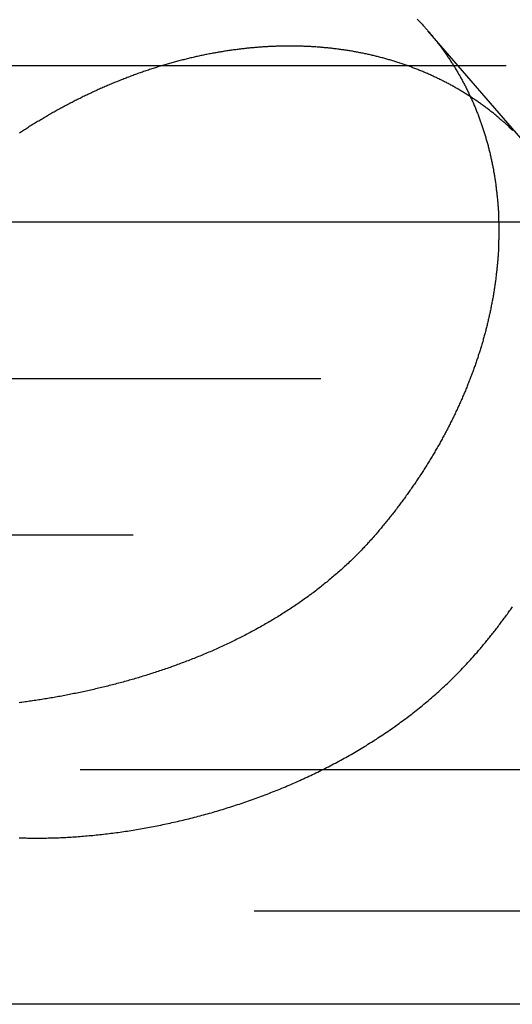
# Model space of a CAD drawing. Extents: x 511 to 1131, y -183 to 276.
# Drawn here: x 587 to 590, y 140 to 147 of the extents above; entities that cross this region are included whole.
import ezdxf

# ---------------------------------------------------------------- set-up
doc = ezdxf.new("R2010")
doc.units = 0
doc.header["$LTSCALE"] = 20
doc.linetypes.add('VERDECKT', pattern=[0.375, 0.25, -0.125])
doc.layers.get('0').update_dxf_attribs({"linetype": 'CONTINUOUS'})
doc.layers.add('STEMPEL', color=3, linetype='CONTINUOUS')

# ---------------------------------------------------------------- blocks, each defined once
blk = doc.blocks.new('A$C25C08D8C')
at = {"color": 1, "linetype": 'VERDECKT', "extrusion": (0, 1, -2e-16)}
for p, q in [((183.8314, -13.5269), (183.1815, -12.7764)), ((243.6814, -13), (165.9141, -13)), ((162.4977, -15), (247.0977, -15)), ((241.2977, -16), (168.2977, -16)), ((260.9577, -17.5), (148.6377, -17.5)), ((167.0701, -18.4018), (242.5253, -18.4018))]:
    blk.add_line(p, q, dxfattribs=at)
at = {"extrusion": (0, 1, -2e-16)}
for p, q in [((304.6208, -14), (104.9746, -14)), ((260.9577, -19), (148.6377, -19))]:
    blk.add_line(p, q, dxfattribs=at)
at = {"color": 1}
for points in [[(183.114, -12.7032, 0), (183.119, -12.7077, 0), (183.123, -12.7122, 0), (183.127, -12.7168, 0), (183.132, -12.7213, 0), (183.136, -12.7259, 0), (183.14, -12.7304, 0), (183.144, -12.735, 0), (183.149, -12.7396, 0), (183.153, -12.7442, 0), (183.157, -12.7488, 0), (183.161, -12.7535, 0), (183.165, -12.7581, 0), (183.169, -12.7627, 0), (183.174, -12.7674, 0), (183.178, -12.7721, 0), (183.182, -12.7767, 0), (183.186, -12.7814, 0), (183.19, -12.7861, 0), (183.194, -12.7908, 0), (183.198, -12.7956, 0), (183.202, -12.8003, 0), (183.206, -12.805, 0), (183.21, -12.8098, 0), (183.214, -12.8145, 0), (183.217, -12.8193, 0), (183.221, -12.8241, 0), (183.225, -12.8289, 0), (183.229, -12.8337, 0), (183.233, -12.8385, 0), (183.237, -12.8433, 0), (183.24, -12.8481, 0), (183.244, -12.853, 0), (183.248, -12.8578, 0), (183.252, -12.8627, 0), (183.255, -12.8675, 0), (183.259, -12.8724, 0), (183.263, -12.8773, 0), (183.266, -12.8822, 0), (183.27, -12.8871, 0), (183.273, -12.892, 0), (183.277, -12.8969, 0), (183.281, -12.9019, 0), (183.284, -12.9069, 0), (183.288, -12.9119, 0), (183.291, -12.9169, 0), (183.295, -12.9219, 0), (183.298, -12.927, 0), (183.302, -12.932, 0), (183.305, -12.9371, 0), (183.309, -12.9422, 0), (183.312, -12.9474, 0), (183.316, -12.9525, 0), (183.319, -12.9577, 0), (183.323, -12.9628, 0), (183.326, -12.968, 0), (183.329, -12.9732, 0), (183.333, -12.9784, 0), (183.336, -12.9837, 0), (183.339, -12.9889, 0), (183.343, -12.9942, 0), (183.346, -12.9995, 0), (183.349, -13.0048, 0), (183.353, -13.0101, 0), (183.356, -13.0155, 0), (183.359, -13.0208, 0), (183.362, -13.0262, 0), (183.366, -13.0316, 0), (183.369, -13.037, 0), (183.372, -13.0424, 0), (183.375, -13.0479, 0), (183.378, -13.0533, 0), (183.381, -13.0588, 0), (183.385, -13.0643, 0), (183.388, -13.0698, 0), (183.391, -13.0753, 0), (183.394, -13.0808, 0), (183.397, -13.0864, 0), (183.4, -13.0919, 0), (183.403, -13.0975, 0), (183.406, -13.1031, 0), (183.409, -13.1087, 0), (183.412, -13.1144, 0), (183.415, -13.12, 0), (183.418, -13.1257, 0), (183.421, -13.1313, 0), (183.424, -13.137, 0), (183.427, -13.1427, 0), (183.429, -13.1484, 0), (183.432, -13.1542, 0), (183.435, -13.1599, 0), (183.438, -13.1657, 0), (183.441, -13.1715, 0), (183.444, -13.1773, 0), (183.446, -13.1831, 0), (183.449, -13.1889, 0), (183.452, -13.1947, 0), (183.455, -13.2006, 0), (183.457, -13.2064, 0), (183.46, -13.2123, 0), (183.463, -13.2182, 0), (183.465, -13.2241, 0), (183.468, -13.23, 0), (183.47, -13.236, 0), (183.473, -13.2419, 0), (183.476, -13.2479, 0), (183.478, -13.2539, 0), (183.481, -13.2599, 0), (183.483, -13.2659, 0), (183.486, -13.2719, 0), (183.488, -13.2779, 0), (183.491, -13.284, 0), (183.493, -13.29, 0), (183.495, -13.2961, 0), (183.498, -13.3022, 0), (183.5, -13.3083, 0), (183.503, -13.3144, 0), (183.505, -13.3206, 0), (183.507, -13.3267, 0), (183.509, -13.3328, 0), (183.512, -13.339, 0), (183.514, -13.3452, 0), (183.516, -13.3514, 0), (183.518, -13.3576, 0), (183.521, -13.3638, 0), (183.523, -13.37, 0), (183.525, -13.3763, 0), (183.527, -13.3825, 0), (183.529, -13.3888, 0), (183.531, -13.3951, 0), (183.533, -13.4014, 0), (183.535, -13.4077, 0), (183.538, -13.414, 0), (183.54, -13.4203, 0), (183.542, -13.4266, 0), (183.544, -13.433, 0), (183.545, -13.4393, 0), (183.547, -13.4457, 0), (183.549, -13.4521, 0), (183.551, -13.4585, 0), (183.553, -13.4649, 0), (183.555, -13.4713, 0), (183.557, -13.4777, 0), (183.559, -13.4842, 0), (183.56, -13.4906, 0), (183.562, -13.4971, 0), (183.564, -13.5036, 0), (183.566, -13.51, 0), (183.567, -13.5165, 0), (183.569, -13.523, 0), (183.571, -13.5295, 0), (183.572, -13.5361, 0), (183.574, -13.5426, 0), (183.576, -13.5491, 0), (183.577, -13.5557, 0), (183.579, -13.5622, 0), (183.58, -13.5688, 0), (183.582, -13.5754, 0), (183.583, -13.582, 0), (183.585, -13.5886, 0), (183.586, -13.5952, 0), (183.588, -13.6018, 0), (183.589, -13.6084, 0), (183.591, -13.615, 0), (183.592, -13.6217, 0), (183.593, -13.6283, 0), (183.595, -13.635, 0), (183.596, -13.6417, 0), (183.597, -13.6484, 0), (183.599, -13.655, 0), (183.6, -13.6617, 0), (183.601, -13.6684, 0), (183.602, -13.6752, 0), (183.603, -13.6819, 0), (183.605, -13.6886, 0), (183.606, -13.6953, 0), (183.607, -13.7021, 0), (183.608, -13.7088, 0), (183.609, -13.7156, 0), (183.61, -13.7224, 0), (183.611, -13.7291, 0), (183.612, -13.7359, 0), (183.613, -13.7427, 0), (183.614, -13.7495, 0), (183.615, -13.7563, 0), (183.616, -13.7631, 0), (183.617, -13.77, 0), (183.618, -13.7768, 0), (183.619, -13.7836, 0), (183.619, -13.7905, 0), (183.62, -13.7973, 0), (183.621, -13.8042, 0), (183.622, -13.811, 0), (183.623, -13.8179, 0), (183.623, -13.8248, 0), (183.624, -13.8317, 0), (183.625, -13.8385, 0), (183.625, -13.8454, 0), (183.626, -13.8523, 0), (183.627, -13.8592, 0), (183.627, -13.8662, 0), (183.628, -13.8731, 0), (183.628, -13.88, 0), (183.629, -13.8869, 0), (183.629, -13.8939, 0), (183.63, -13.9008, 0), (183.63, -13.9077, 0), (183.631, -13.9147, 0), (183.631, -13.9216, 0), (183.632, -13.9286, 0), (183.632, -13.9356, 0), (183.632, -13.9425, 0), (183.633, -13.9495, 0), (183.633, -13.9565, 0), (183.633, -13.9635, 0), (183.634, -13.9704, 0), (183.634, -13.9774, 0), (183.634, -13.9844, 0), (183.634, -13.9914, 0), (183.635, -13.9984, 0), (183.635, -14.0054, 0), (183.635, -14.0124, 0), (183.635, -14.0195, 0), (183.635, -14.0265, 0), (183.635, -14.0335, 0), (183.635, -14.0405, 0), (183.635, -14.0475, 0), (183.635, -14.0546, 0), (183.635, -14.0616, 0), (183.635, -14.0686, 0), (183.635, -14.0757, 0), (183.635, -14.0827, 0), (183.635, -14.0897, 0), (183.635, -14.0968, 0), (183.635, -14.1038, 0), (183.635, -14.1109, 0), (183.634, -14.1179, 0), (183.634, -14.125, 0), (183.634, -14.132, 0), (183.634, -14.1391, 0), (183.634, -14.1462, 0), (183.633, -14.1532, 0), (183.633, -14.1603, 0), (183.633, -14.1673, 0), (183.632, -14.1744, 0), (183.632, -14.1815, 0), (183.632, -14.1885, 0), (183.631, -14.1956, 0), (183.631, -14.2027, 0), (183.63, -14.2097, 0), (183.63, -14.2168, 0), (183.629, -14.2239, 0), (183.629, -14.231, 0), (183.628, -14.238, 0), (183.628, -14.2451, 0), (183.627, -14.2522, 0), (183.626, -14.2592, 0), (183.626, -14.2663, 0), (183.625, -14.2734, 0), (183.625, -14.2804, 0), (183.624, -14.2875, 0), (183.623, -14.2946, 0), (183.622, -14.3017, 0), (183.622, -14.3087, 0), (183.621, -14.3158, 0), (183.62, -14.3229, 0), (183.619, -14.3299, 0), (183.619, -14.337, 0), (183.618, -14.344, 0), (183.617, -14.3511, 0), (183.616, -14.3582, 0), (183.615, -14.3652, 0), (183.614, -14.3723, 0), (183.613, -14.3793, 0), (183.612, -14.3864, 0), (183.611, -14.3934, 0), (183.61, -14.4005, 0), (183.609, -14.4075, 0), (183.608, -14.4146, 0), (183.607, -14.4216, 0), (183.606, -14.4286, 0), (183.605, -14.4357, 0), (183.604, -14.4427, 0), (183.603, -14.4497, 0), (183.601, -14.4568, 0), (183.6, -14.4638, 0), (183.599, -14.4708, 0), (183.598, -14.4778, 0), (183.597, -14.4848, 0), (183.595, -14.4918, 0), (183.594, -14.4988, 0), (183.593, -14.5058, 0), (183.591, -14.5128, 0), (183.59, -14.5198, 0), (183.589, -14.5268, 0), (183.587, -14.5338, 0), (183.586, -14.5408, 0), (183.585, -14.5477, 0), (183.583, -14.5547, 0), (183.582, -14.5617, 0), (183.58, -14.5686, 0), (183.579, -14.5756, 0), (183.577, -14.5825, 0), (183.576, -14.5895, 0), (183.574, -14.5964, 0), (183.573, -14.6034, 0), (183.571, -14.6103, 0), (183.57, -14.6172, 0), (183.568, -14.6241, 0), (183.566, -14.631, 0), (183.565, -14.6379, 0), (183.563, -14.6448, 0), (183.561, -14.6517, 0), (183.56, -14.6586, 0), (183.558, -14.6655, 0), (183.556, -14.6724, 0), (183.554, -14.6792, 0), (183.553, -14.6861, 0), (183.551, -14.693, 0), (183.549, -14.6998, 0), (183.547, -14.7067, 0), (183.545, -14.7136, 0), (183.544, -14.7205, 0), (183.542, -14.7274, 0), (183.54, -14.7343, 0), (183.538, -14.7412, 0), (183.536, -14.7481, 0), (183.534, -14.755, 0), (183.532, -14.7619, 0), (183.53, -14.7689, 0), (183.528, -14.7758, 0), (183.526, -14.7827, 0), (183.524, -14.7897, 0), (183.522, -14.7966, 0), (183.52, -14.8036, 0), (183.517, -14.8105, 0), (183.515, -14.8175, 0), (183.513, -14.8245, 0), (183.511, -14.8314, 0), (183.509, -14.8384, 0), (183.506, -14.8454, 0), (183.504, -14.8524, 0), (183.502, -14.8594, 0), (183.5, -14.8663, 0), (183.497, -14.8733, 0), (183.495, -14.8803, 0), (183.493, -14.8873, 0), (183.49, -14.8943, 0), (183.488, -14.9013, 0), (183.485, -14.9083, 0), (183.483, -14.9154, 0), (183.48, -14.9224, 0), (183.478, -14.9294, 0), (183.475, -14.9364, 0), (183.473, -14.9434, 0), (183.47, -14.9505, 0), (183.468, -14.9575, 0), (183.465, -14.9645, 0), (183.463, -14.9715, 0), (183.46, -14.9786, 0), (183.457, -14.9856, 0), (183.455, -14.9926, 0), (183.452, -14.9997, 0), (183.449, -15.0067, 0), (183.446, -15.0138, 0), (183.444, -15.0208, 0), (183.441, -15.0279, 0), (183.438, -15.0349, 0), (183.435, -15.0419, 0), (183.432, -15.049, 0), (183.43, -15.056, 0), (183.427, -15.0631, 0), (183.424, -15.0701, 0), (183.421, -15.0772, 0), (183.418, -15.0842, 0), (183.415, -15.0913, 0), (183.412, -15.0983, 0), (183.409, -15.1054, 0), (183.406, -15.1124, 0), (183.403, -15.1195, 0), (183.4, -15.1265, 0), (183.397, -15.1336, 0), (183.394, -15.1406, 0), (183.391, -15.1477, 0), (183.387, -15.1547, 0), (183.384, -15.1618, 0), (183.381, -15.1688, 0), (183.378, -15.1759, 0), (183.375, -15.1829, 0), (183.371, -15.19, 0), (183.368, -15.197, 0), (183.365, -15.204, 0), (183.361, -15.2111, 0), (183.358, -15.2181, 0), (183.355, -15.2252, 0), (183.351, -15.2322, 0), (183.348, -15.2392, 0), (183.345, -15.2463, 0), (183.341, -15.2533, 0), (183.338, -15.2603, 0), (183.334, -15.2673, 0), (183.331, -15.2744, 0), (183.327, -15.2814, 0), (183.324, -15.2884, 0), (183.32, -15.2954, 0), (183.317, -15.3024, 0), (183.313, -15.3094, 0), (183.309, -15.3165, 0), (183.306, -15.3235, 0), (183.302, -15.3305, 0), (183.298, -15.3375, 0), (183.295, -15.3445, 0), (183.291, -15.3514, 0), (183.287, -15.3584, 0), (183.283, -15.3654, 0), (183.28, -15.3724, 0), (183.276, -15.3794, 0), (183.272, -15.3864, 0), (183.268, -15.3933, 0), (183.264, -15.4003, 0), (183.261, -15.4073, 0), (183.257, -15.4142, 0), (183.253, -15.4212, 0), (183.249, -15.4281, 0), (183.245, -15.4351, 0), (183.241, -15.442, 0), (183.237, -15.4489, 0), (183.233, -15.4559, 0), (183.229, -15.4628, 0), (183.225, -15.4697, 0), (183.221, -15.4766, 0), (183.217, -15.4835, 0), (183.213, -15.4905, 0), (183.208, -15.4974, 0), (183.204, -15.5043, 0), (183.2, -15.5111, 0), (183.196, -15.518, 0), (183.192, -15.5249, 0), (183.188, -15.5318, 0), (183.183, -15.5386, 0), (183.179, -15.5455, 0), (183.175, -15.5524, 0), (183.171, -15.5592, 0), (183.166, -15.5661, 0), (183.162, -15.5729, 0), (183.158, -15.5797, 0), (183.153, -15.5866, 0), (183.149, -15.5934, 0), (183.144, -15.6002, 0), (183.14, -15.607, 0), (183.136, -15.6138, 0), (183.131, -15.6206, 0), (183.127, -15.6274, 0), (183.122, -15.6341, 0), (183.118, -15.6409, 0), (183.113, -15.6477, 0), (183.109, -15.6544, 0), (183.104, -15.6612, 0), (183.1, -15.6679, 0), (183.095, -15.6746, 0), (183.09, -15.6814, 0), (183.086, -15.6881, 0), (183.081, -15.6948, 0), (183.076, -15.7015, 0), (183.072, -15.7082, 0), (183.067, -15.7149, 0), (183.062, -15.7215, 0), (183.058, -15.7282, 0), (183.053, -15.7349, 0), (183.048, -15.7415, 0), (183.043, -15.7482, 0), (183.039, -15.7548, 0), (183.034, -15.7614, 0), (183.029, -15.7681, 0), (183.024, -15.7747, 0), (183.019, -15.7813, 0), (183.014, -15.7879, 0), (183.009, -15.7944, 0), (183.005, -15.801, 0), (183, -15.8076, 0), (182.995, -15.8141, 0), (182.99, -15.8207, 0), (182.985, -15.8272, 0), (182.98, -15.8338, 0), (182.975, -15.8403, 0), (182.97, -15.8468, 0), (182.965, -15.8533, 0), (182.96, -15.8598, 0), (182.955, -15.8663, 0), (182.949, -15.8727, 0), (182.944, -15.8792, 0), (182.939, -15.8857, 0), (182.934, -15.8921, 0), (182.929, -15.8985, 0), (182.924, -15.9049, 0), (182.919, -15.9114, 0), (182.913, -15.9178, 0), (182.908, -15.9242, 0), (182.903, -15.9305, 0), (182.898, -15.9369, 0), (182.892, -15.9433, 0), (182.887, -15.9496, 0), (182.882, -15.9559, 0), (182.877, -15.9623, 0), (182.871, -15.9686, 0), (182.866, -15.9749, 0), (182.861, -15.9812, 0), (182.855, -15.9875, 0), (182.85, -15.9937, 0), (182.845, -16, 0)], [(183.496, -16.75, 0), (183.501, -16.7437, 0), (183.506, -16.7375, 0), (183.512, -16.7312, 0), (183.517, -16.7249, 0), (183.522, -16.7186, 0), (183.528, -16.7123, 0), (183.533, -16.706, 0), (183.538, -16.6996, 0), (183.543, -16.6933, 0), (183.549, -16.6869, 0), (183.554, -16.6806, 0), (183.559, -16.6742, 0), (183.564, -16.6678, 0), (183.57, -16.6614, 0), (183.575, -16.655, 0), (183.58, -16.6486, 0), (183.585, -16.6421, 0), (183.59, -16.6357, 0), (183.595, -16.6293, 0), (183.6, -16.6228, 0), (183.605, -16.6163, 0), (183.611, -16.6098, 0), (183.616, -16.6034, 0), (183.621, -16.5969, 0), (183.626, -16.5904, 0), (183.631, -16.5838, 0), (183.636, -16.5773, 0), (183.641, -16.5708, 0), (183.646, -16.5642, 0), (183.651, -16.5577, 0), (183.655, -16.5511, 0), (183.66, -16.5445, 0), (183.665, -16.538, 0), (183.67, -16.5314, 0), (183.675, -16.5248, 0), (183.68, -16.5182, 0), (183.685, -16.5115, 0), (183.69, -16.5049, 0), (183.694, -16.4983, 0), (183.699, -16.4916, 0), (183.704, -16.485, 0), (183.709, -16.4783, 0), (183.713, -16.4717, 0), (183.718, -16.465, 0), (183.723, -16.4583, 0)], [(183.724, -13.4134, 0), (183.719, -13.409, 0), (183.715, -13.4047, 0), (183.71, -13.4003, 0), (183.706, -13.396, 0), (183.701, -13.3916, 0), (183.696, -13.3873, 0), (183.692, -13.383, 0), (183.687, -13.3787, 0), (183.682, -13.3744, 0), (183.678, -13.3702, 0), (183.673, -13.3659, 0), (183.668, -13.3617, 0), (183.663, -13.3575, 0), (183.659, -13.3533, 0), (183.654, -13.3491, 0), (183.649, -13.3449, 0), (183.644, -13.3407, 0), (183.639, -13.3366, 0), (183.634, -13.3324, 0), (183.63, -13.3283, 0), (183.625, -13.3242, 0), (183.62, -13.3201, 0), (183.615, -13.3161, 0), (183.61, -13.312, 0), (183.605, -13.308, 0), (183.6, -13.3039, 0), (183.595, -13.2999, 0), (183.59, -13.2959, 0), (183.585, -13.2919, 0), (183.58, -13.288, 0), (183.575, -13.284, 0), (183.569, -13.2801, 0), (183.564, -13.2762, 0), (183.559, -13.2723, 0), (183.554, -13.2684, 0), (183.549, -13.2645, 0), (183.544, -13.2607, 0), (183.538, -13.2568, 0), (183.533, -13.253, 0), (183.528, -13.2492, 0), (183.523, -13.2454, 0), (183.518, -13.2417, 0), (183.512, -13.2379, 0), (183.507, -13.2342, 0), (183.502, -13.2304, 0), (183.496, -13.2267, 0), (183.491, -13.223, 0), (183.486, -13.2194, 0), (183.48, -13.2157, 0), (183.475, -13.2121, 0), (183.469, -13.2085, 0), (183.464, -13.2049, 0), (183.458, -13.2013, 0), (183.453, -13.1977, 0), (183.447, -13.1942, 0), (183.442, -13.1906, 0), (183.436, -13.1871, 0), (183.431, -13.1836, 0), (183.425, -13.1801, 0), (183.42, -13.1767, 0), (183.414, -13.1732, 0), (183.409, -13.1698, 0), (183.403, -13.1664, 0), (183.397, -13.163, 0), (183.392, -13.1596, 0), (183.386, -13.1563, 0), (183.38, -13.1529, 0), (183.375, -13.1496, 0), (183.369, -13.1463, 0), (183.363, -13.143, 0), (183.358, -13.1398, 0), (183.352, -13.1365, 0), (183.346, -13.1333, 0), (183.34, -13.1301, 0), (183.335, -13.1269, 0), (183.329, -13.1237, 0), (183.323, -13.1206, 0), (183.317, -13.1174, 0), (183.311, -13.1143, 0), (183.305, -13.1112, 0), (183.3, -13.1081, 0), (183.294, -13.1051, 0), (183.288, -13.102, 0), (183.282, -13.099, 0), (183.276, -13.096, 0), (183.27, -13.093, 0), (183.264, -13.0901, 0), (183.258, -13.0871, 0), (183.252, -13.0842, 0), (183.246, -13.0813, 0), (183.24, -13.0784, 0), (183.234, -13.0755, 0), (183.228, -13.0727, 0), (183.222, -13.0699, 0), (183.216, -13.067, 0), (183.21, -13.0643, 0), (183.204, -13.0615, 0), (183.198, -13.0587, 0), (183.192, -13.056, 0), (183.186, -13.0533, 0), (183.18, -13.0506, 0), (183.173, -13.0479, 0), (183.167, -13.0453, 0), (183.161, -13.0427, 0), (183.155, -13.0401, 0), (183.149, -13.0375, 0), (183.143, -13.0349, 0), (183.136, -13.0323, 0), (183.13, -13.0298, 0), (183.124, -13.0273, 0), (183.118, -13.0248, 0), (183.111, -13.0223, 0), (183.105, -13.0199, 0), (183.099, -13.0175, 0), (183.092, -13.0151, 0), (183.086, -13.0127, 0), (183.08, -13.0103, 0), (183.074, -13.0079, 0), (183.067, -13.0056, 0), (183.061, -13.0033, 0), (183.055, -13.001, 0), (183.048, -12.9987, 0), (183.042, -12.9965, 0), (183.035, -12.9943, 0), (183.029, -12.9921, 0), (183.023, -12.9899, 0), (183.016, -12.9877, 0), (183.01, -12.9856, 0), (183.003, -12.9834, 0), (182.997, -12.9813, 0), (182.99, -12.9792, 0), (182.984, -12.9772, 0), (182.977, -12.9751, 0), (182.971, -12.9731, 0), (182.965, -12.9711, 0), (182.958, -12.9691, 0), (182.952, -12.9671, 0), (182.945, -12.9652, 0), (182.938, -12.9633, 0), (182.932, -12.9614, 0), (182.925, -12.9595, 0), (182.919, -12.9576, 0), (182.912, -12.9558, 0), (182.906, -12.954, 0), (182.899, -12.9522, 0), (182.893, -12.9504, 0), (182.886, -12.9486, 0), (182.879, -12.9469, 0), (182.873, -12.9452, 0), (182.866, -12.9435, 0), (182.859, -12.9418, 0), (182.853, -12.9402, 0), (182.846, -12.9385, 0), (182.84, -12.9369, 0), (182.833, -12.9353, 0), (182.826, -12.9337, 0), (182.82, -12.9322, 0), (182.813, -12.9307, 0), (182.806, -12.9292, 0), (182.8, -12.9277, 0), (182.793, -12.9262, 0), (182.786, -12.9248, 0), (182.779, -12.9233, 0), (182.773, -12.9219, 0), (182.766, -12.9205, 0), (182.759, -12.9192, 0), (182.753, -12.9178, 0), (182.746, -12.9165, 0), (182.739, -12.9152, 0), (182.732, -12.914, 0), (182.726, -12.9127, 0), (182.719, -12.9115, 0), (182.712, -12.9102, 0), (182.705, -12.9091, 0), (182.699, -12.9079, 0), (182.692, -12.9067, 0), (182.685, -12.9056, 0), (182.678, -12.9045, 0), (182.671, -12.9034, 0), (182.665, -12.9023, 0), (182.658, -12.9013, 0), (182.651, -12.9002, 0), (182.644, -12.8992, 0), (182.637, -12.8982, 0), (182.631, -12.8973, 0), (182.624, -12.8963, 0), (182.617, -12.8954, 0), (182.61, -12.8945, 0), (182.603, -12.8936, 0), (182.596, -12.8928, 0), (182.59, -12.8919, 0), (182.583, -12.8911, 0), (182.576, -12.8903, 0), (182.569, -12.8895, 0), (182.562, -12.8887, 0), (182.555, -12.888, 0), (182.548, -12.8873, 0), (182.542, -12.8866, 0), (182.535, -12.8859, 0), (182.528, -12.8852, 0), (182.521, -12.8846, 0), (182.514, -12.8839, 0), (182.507, -12.8833, 0), (182.5, -12.8828, 0), (182.494, -12.8822, 0), (182.487, -12.8816, 0), (182.48, -12.8811, 0), (182.473, -12.8806, 0), (182.466, -12.8801, 0), (182.459, -12.8797, 0), (182.452, -12.8792, 0), (182.445, -12.8788, 0), (182.439, -12.8784, 0), (182.432, -12.878, 0), (182.425, -12.8776, 0), (182.418, -12.8773, 0), (182.411, -12.877, 0), (182.404, -12.8767, 0), (182.397, -12.8764, 0), (182.39, -12.8761, 0), (182.384, -12.8759, 0), (182.377, -12.8756, 0), (182.37, -12.8754, 0), (182.363, -12.8752, 0), (182.356, -12.875, 0), (182.349, -12.8749, 0), (182.342, -12.8748, 0), (182.335, -12.8746, 0), (182.329, -12.8745, 0), (182.322, -12.8745, 0), (182.315, -12.8744, 0), (182.308, -12.8744, 0), (182.301, -12.8744, 0), (182.294, -12.8744, 0), (182.287, -12.8744, 0), (182.281, -12.8744, 0), (182.274, -12.8745, 0), (182.267, -12.8745, 0), (182.26, -12.8746, 0), (182.253, -12.8748, 0), (182.246, -12.8749, 0), (182.239, -12.875, 0), (182.232, -12.8752, 0), (182.225, -12.8754, 0), (182.218, -12.8756, 0), (182.211, -12.8759, 0), (182.204, -12.8761, 0), (182.197, -12.8764, 0), (182.19, -12.8767, 0), (182.183, -12.877, 0), (182.176, -12.8773, 0), (182.169, -12.8776, 0), (182.162, -12.878, 0), (182.155, -12.8784, 0), (182.148, -12.8788, 0), (182.141, -12.8792, 0), (182.134, -12.8797, 0), (182.126, -12.8801, 0), (182.119, -12.8806, 0), (182.112, -12.8811, 0), (182.105, -12.8816, 0), (182.098, -12.8822, 0), (182.091, -12.8828, 0), (182.084, -12.8833, 0), (182.076, -12.8839, 0), (182.069, -12.8846, 0), (182.062, -12.8852, 0), (182.055, -12.8859, 0), (182.048, -12.8866, 0), (182.04, -12.8873, 0), (182.033, -12.888, 0), (182.026, -12.8887, 0), (182.019, -12.8895, 0), (182.012, -12.8903, 0), (182.004, -12.8911, 0), (181.997, -12.8919, 0), (181.99, -12.8928, 0), (181.983, -12.8936, 0), (181.975, -12.8945, 0), (181.968, -12.8954, 0), (181.961, -12.8963, 0), (181.953, -12.8973, 0), (181.946, -12.8982, 0), (181.939, -12.8992, 0), (181.931, -12.9002, 0), (181.924, -12.9013, 0), (181.917, -12.9023, 0), (181.909, -12.9034, 0), (181.902, -12.9045, 0), (181.895, -12.9056, 0), (181.887, -12.9067, 0), (181.88, -12.9079, 0), (181.873, -12.9091, 0), (181.865, -12.9102, 0), (181.858, -12.9115, 0), (181.851, -12.9127, 0), (181.843, -12.914, 0), (181.836, -12.9152, 0), (181.828, -12.9165, 0), (181.821, -12.9178, 0), (181.814, -12.9192, 0), (181.806, -12.9205, 0), (181.799, -12.9219, 0), (181.791, -12.9233, 0), (181.784, -12.9248, 0), (181.776, -12.9262, 0), (181.769, -12.9277, 0), (181.762, -12.9292, 0), (181.754, -12.9307, 0), (181.747, -12.9322, 0), (181.739, -12.9337, 0), (181.732, -12.9353, 0), (181.724, -12.9369, 0), (181.717, -12.9385, 0), (181.709, -12.9402, 0), (181.702, -12.9418, 0), (181.694, -12.9435, 0), (181.687, -12.9452, 0), (181.68, -12.9469, 0), (181.672, -12.9486, 0), (181.665, -12.9504, 0), (181.657, -12.9522, 0), (181.65, -12.954, 0), (181.642, -12.9558, 0), (181.635, -12.9576, 0), (181.627, -12.9595, 0), (181.62, -12.9614, 0), (181.612, -12.9633, 0), (181.605, -12.9652, 0), (181.597, -12.9671, 0), (181.59, -12.9691, 0), (181.582, -12.9711, 0), (181.575, -12.9731, 0), (181.567, -12.9751, 0), (181.56, -12.9772, 0), (181.552, -12.9792, 0), (181.545, -12.9813, 0), (181.537, -12.9834, 0), (181.53, -12.9856, 0), (181.522, -12.9877, 0), (181.515, -12.9899, 0), (181.507, -12.9921, 0), (181.5, -12.9943, 0), (181.492, -12.9965, 0), (181.484, -12.9987, 0), (181.477, -13.001, 0), (181.469, -13.0033, 0), (181.462, -13.0056, 0), (181.454, -13.0079, 0), (181.447, -13.0103, 0), (181.439, -13.0127, 0), (181.432, -13.0151, 0), (181.424, -13.0175, 0), (181.417, -13.0199, 0), (181.409, -13.0223, 0), (181.402, -13.0248, 0), (181.394, -13.0273, 0), (181.387, -13.0298, 0), (181.379, -13.0323, 0), (181.372, -13.0349, 0), (181.364, -13.0375, 0), (181.357, -13.0401, 0), (181.349, -13.0427, 0), (181.342, -13.0453, 0), (181.334, -13.0479, 0), (181.327, -13.0506, 0), (181.319, -13.0533, 0), (181.312, -13.056, 0), (181.304, -13.0587, 0), (181.297, -13.0615, 0), (181.289, -13.0643, 0), (181.282, -13.067, 0), (181.274, -13.0699, 0), (181.267, -13.0727, 0), (181.259, -13.0755, 0), (181.252, -13.0784, 0), (181.245, -13.0813, 0), (181.237, -13.0842, 0), (181.23, -13.0871, 0), (181.222, -13.0901, 0), (181.215, -13.093, 0), (181.207, -13.096, 0), (181.2, -13.099, 0), (181.192, -13.102, 0), (181.185, -13.1051, 0), (181.177, -13.1081, 0), (181.17, -13.1112, 0), (181.163, -13.1143, 0), (181.155, -13.1174, 0), (181.148, -13.1206, 0), (181.14, -13.1237, 0), (181.133, -13.1269, 0), (181.126, -13.1301, 0), (181.118, -13.1333, 0), (181.111, -13.1365, 0), (181.103, -13.1398, 0), (181.096, -13.143, 0), (181.089, -13.1463, 0), (181.081, -13.1496, 0), (181.074, -13.1529, 0), (181.066, -13.1563, 0), (181.059, -13.1596, 0), (181.052, -13.163, 0), (181.044, -13.1664, 0), (181.037, -13.1698, 0), (181.03, -13.1732, 0), (181.022, -13.1767, 0), (181.015, -13.1801, 0), (181.008, -13.1836, 0), (181, -13.1871, 0), (180.993, -13.1906, 0), (180.986, -13.1942, 0), (180.978, -13.1977, 0), (180.971, -13.2013, 0), (180.964, -13.2049, 0), (180.957, -13.2085, 0), (180.949, -13.2121, 0), (180.942, -13.2157, 0), (180.935, -13.2194, 0), (180.927, -13.223, 0), (180.92, -13.2267, 0), (180.913, -13.2304, 0), (180.906, -13.2342, 0), (180.899, -13.2379, 0), (180.891, -13.2417, 0), (180.884, -13.2454, 0), (180.877, -13.2492, 0), (180.87, -13.253, 0), (180.862, -13.2568, 0), (180.855, -13.2607, 0), (180.848, -13.2645, 0), (180.841, -13.2684, 0), (180.834, -13.2723, 0), (180.827, -13.2762, 0), (180.82, -13.2801, 0), (180.812, -13.284, 0), (180.805, -13.288, 0), (180.798, -13.2919, 0), (180.791, -13.2959, 0), (180.784, -13.2999, 0), (180.777, -13.3039, 0), (180.77, -13.308, 0), (180.763, -13.312, 0), (180.756, -13.3161, 0), (180.749, -13.3201, 0), (180.742, -13.3242, 0), (180.735, -13.3283, 0), (180.728, -13.3324, 0), (180.721, -13.3366, 0), (180.714, -13.3407, 0), (180.707, -13.3449, 0), (180.7, -13.3491, 0), (180.693, -13.3533, 0), (180.686, -13.3575, 0), (180.679, -13.3617, 0), (180.672, -13.3659, 0), (180.665, -13.3702, 0), (180.658, -13.3744, 0), (180.651, -13.3787, 0), (180.644, -13.383, 0), (180.637, -13.3873, 0), (180.63, -13.3916, 0), (180.624, -13.396, 0), (180.617, -13.4003, 0), (180.61, -13.4047, 0), (180.603, -13.409, 0), (180.596, -13.4134, 0), (180.589, -13.4178, 0), (180.583, -13.4222, 0), (180.576, -13.4267, 0), (180.569, -13.4311, 0)], [(182.845, -16, 0), (182.838, -16.0076, 0), (182.831, -16.0152, 0), (182.825, -16.0227, 0), (182.818, -16.0302, 0), (182.811, -16.0377, 0), (182.805, -16.0451, 0), (182.798, -16.0525, 0), (182.791, -16.0599, 0), (182.784, -16.0673, 0), (182.777, -16.0746, 0), (182.771, -16.0819, 0), (182.764, -16.0892, 0), (182.757, -16.0964, 0), (182.75, -16.1036, 0), (182.743, -16.1108, 0), (182.736, -16.118, 0), (182.729, -16.1251, 0), (182.721, -16.1322, 0), (182.714, -16.1393, 0), (182.707, -16.1463, 0), (182.7, -16.1533, 0), (182.693, -16.1603, 0), (182.686, -16.1672, 0), (182.678, -16.1742, 0), (182.671, -16.1811, 0), (182.664, -16.1879, 0), (182.656, -16.1948, 0), (182.649, -16.2016, 0), (182.642, -16.2084, 0), (182.634, -16.2151, 0), (182.627, -16.2218, 0), (182.619, -16.2285, 0), (182.612, -16.2352, 0), (182.604, -16.2418, 0), (182.597, -16.2484, 0), (182.589, -16.255, 0), (182.581, -16.2616, 0), (182.574, -16.2681, 0), (182.566, -16.2746, 0), (182.558, -16.281, 0), (182.551, -16.2875, 0), (182.543, -16.2939, 0), (182.535, -16.3003, 0), (182.527, -16.3066, 0), (182.519, -16.3129, 0), (182.511, -16.3192, 0), (182.504, -16.3255, 0), (182.496, -16.3318, 0), (182.488, -16.338, 0), (182.48, -16.3441, 0), (182.472, -16.3503, 0), (182.464, -16.3564, 0), (182.456, -16.3625, 0), (182.448, -16.3686, 0), (182.44, -16.3747, 0), (182.432, -16.3807, 0), (182.423, -16.3867, 0), (182.415, -16.3926, 0), (182.407, -16.3986, 0), (182.399, -16.4045, 0), (182.391, -16.4103, 0), (182.382, -16.4162, 0), (182.374, -16.422, 0), (182.366, -16.4278, 0), (182.358, -16.4336, 0), (182.349, -16.4393, 0), (182.341, -16.445, 0), (182.333, -16.4507, 0), (182.324, -16.4563, 0), (182.316, -16.462, 0), (182.307, -16.4676, 0), (182.299, -16.4731, 0), (182.29, -16.4787, 0), (182.282, -16.4842, 0), (182.273, -16.4897, 0), (182.265, -16.4951, 0), (182.256, -16.5005, 0), (182.248, -16.5059, 0), (182.239, -16.5113, 0), (182.231, -16.5167, 0), (182.222, -16.522, 0), (182.213, -16.5273, 0), (182.205, -16.5325, 0), (182.196, -16.5378, 0), (182.187, -16.543, 0), (182.179, -16.5482, 0), (182.17, -16.5533, 0), (182.161, -16.5584, 0), (182.152, -16.5635, 0), (182.144, -16.5686, 0), (182.135, -16.5736, 0), (182.126, -16.5787, 0), (182.117, -16.5836, 0), (182.108, -16.5886, 0), (182.099, -16.5935, 0), (182.091, -16.5985, 0), (182.082, -16.6033, 0), (182.073, -16.6082, 0), (182.064, -16.613, 0), (182.055, -16.6178, 0), (182.046, -16.6226, 0), (182.037, -16.6273, 0), (182.028, -16.6321, 0), (182.019, -16.6368, 0), (182.01, -16.6414, 0), (182.001, -16.6461, 0), (181.992, -16.6507, 0), (181.983, -16.6553, 0), (181.974, -16.6598, 0), (181.965, -16.6644, 0), (181.956, -16.6689, 0), (181.946, -16.6734, 0), (181.937, -16.6778, 0), (181.928, -16.6823, 0), (181.919, -16.6867, 0), (181.91, -16.6911, 0), (181.901, -16.6954, 0), (181.891, -16.6998, 0), (181.882, -16.7041, 0), (181.873, -16.7083, 0), (181.864, -16.7126, 0), (181.854, -16.7168, 0), (181.845, -16.721, 0), (181.836, -16.7252, 0), (181.827, -16.7294, 0), (181.817, -16.7335, 0), (181.808, -16.7376, 0), (181.799, -16.7417, 0), (181.789, -16.7457, 0), (181.78, -16.7497, 0), (181.771, -16.7537, 0), (181.761, -16.7577, 0), (181.752, -16.7617, 0), (181.742, -16.7656, 0), (181.733, -16.7695, 0), (181.724, -16.7734, 0), (181.714, -16.7772, 0), (181.705, -16.7811, 0), (181.695, -16.7849, 0), (181.686, -16.7887, 0), (181.676, -16.7924, 0), (181.667, -16.7962, 0), (181.657, -16.7999, 0), (181.648, -16.8035, 0), (181.638, -16.8072, 0), (181.629, -16.8108, 0), (181.619, -16.8145, 0), (181.61, -16.818, 0), (181.6, -16.8216, 0), (181.591, -16.8252, 0), (181.581, -16.8287, 0), (181.572, -16.8322, 0), (181.562, -16.8356, 0), (181.552, -16.8391, 0), (181.543, -16.8425, 0), (181.533, -16.8459, 0), (181.524, -16.8493, 0), (181.514, -16.8526, 0), (181.504, -16.8559, 0), (181.495, -16.8592, 0), (181.485, -16.8625, 0), (181.475, -16.8658, 0), (181.466, -16.869, 0), (181.456, -16.8722, 0), (181.446, -16.8754, 0), (181.437, -16.8786, 0), (181.427, -16.8817, 0), (181.417, -16.8848, 0), (181.408, -16.8879, 0), (181.398, -16.891, 0), (181.388, -16.8941, 0), (181.379, -16.8971, 0), (181.369, -16.9001, 0), (181.359, -16.9031, 0), (181.349, -16.906, 0), (181.34, -16.9089, 0), (181.33, -16.9119, 0), (181.32, -16.9147, 0), (181.31, -16.9176, 0), (181.301, -16.9205, 0), (181.291, -16.9233, 0), (181.281, -16.9261, 0), (181.271, -16.9289, 0), (181.262, -16.9316, 0), (181.252, -16.9343, 0), (181.242, -16.937, 0), (181.232, -16.9397, 0), (181.222, -16.9424, 0), (181.213, -16.945, 0), (181.203, -16.9477, 0), (181.193, -16.9502, 0), (181.183, -16.9528, 0), (181.173, -16.9554, 0), (181.164, -16.9579, 0), (181.154, -16.9604, 0), (181.144, -16.9629, 0), (181.134, -16.9654, 0), (181.124, -16.9678, 0), (181.115, -16.9702, 0), (181.105, -16.9726, 0), (181.095, -16.975, 0), (181.085, -16.9774, 0), (181.075, -16.9797, 0), (181.066, -16.982, 0), (181.056, -16.9843, 0), (181.046, -16.9866, 0), (181.036, -16.9888, 0), (181.026, -16.9911, 0), (181.016, -16.9933, 0), (181.007, -16.9954, 0), (180.997, -16.9976, 0), (180.987, -16.9997, 0), (180.977, -17.0019, 0), (180.967, -17.004, 0), (180.957, -17.006, 0), (180.948, -17.0081, 0), (180.938, -17.0101, 0), (180.928, -17.0122, 0), (180.918, -17.0141, 0), (180.908, -17.0161, 0), (180.899, -17.0181, 0), (180.889, -17.02, 0), (180.879, -17.0219, 0), (180.869, -17.0238, 0), (180.859, -17.0257, 0), (180.85, -17.0275, 0), (180.84, -17.0294, 0), (180.83, -17.0312, 0), (180.82, -17.033, 0), (180.81, -17.0347, 0), (180.801, -17.0365, 0), (180.791, -17.0382, 0), (180.781, -17.0399, 0), (180.771, -17.0416, 0), (180.761, -17.0432, 0), (180.752, -17.0449, 0), (180.742, -17.0465, 0), (180.732, -17.0481, 0), (180.722, -17.0497, 0), (180.713, -17.0513, 0), (180.703, -17.0528, 0), (180.693, -17.0543, 0), (180.683, -17.0558, 0), (180.674, -17.0573, 0), (180.664, -17.0588, 0), (180.654, -17.0602, 0), (180.644, -17.0616, 0), (180.635, -17.063, 0), (180.625, -17.0644, 0), (180.615, -17.0658, 0), (180.606, -17.0671, 0), (180.596, -17.0684, 0), (180.586, -17.0697, 0), (180.577, -17.071, 0), (180.567, -17.0723, 0)], [(180.568, -17.9355, 0), (180.579, -17.9358, 0), (180.59, -17.9361, 0), (180.601, -17.9364, 0), (180.612, -17.9367, 0), (180.622, -17.9369, 0), (180.633, -17.9371, 0), (180.644, -17.9372, 0), (180.655, -17.9373, 0), (180.666, -17.9374, 0), (180.677, -17.9374, 0), (180.688, -17.9374, 0), (180.699, -17.9374, 0), (180.71, -17.9373, 0), (180.721, -17.9372, 0), (180.732, -17.9371, 0), (180.743, -17.9369, 0), (180.754, -17.9367, 0), (180.765, -17.9364, 0), (180.776, -17.9361, 0), (180.787, -17.9358, 0), (180.799, -17.9355, 0), (180.81, -17.9351, 0), (180.821, -17.9347, 0), (180.832, -17.9342, 0), (180.844, -17.9337, 0), (180.855, -17.9332, 0), (180.866, -17.9326, 0), (180.877, -17.932, 0), (180.889, -17.9313, 0), (180.9, -17.9307, 0), (180.912, -17.93, 0), (180.923, -17.9292, 0), (180.934, -17.9284, 0), (180.946, -17.9276, 0), (180.957, -17.9267, 0), (180.969, -17.9259, 0), (180.98, -17.9249, 0), (180.992, -17.924, 0), (181.003, -17.923, 0), (181.015, -17.9219, 0), (181.026, -17.9209, 0), (181.038, -17.9198, 0), (181.05, -17.9186, 0), (181.061, -17.9175, 0), (181.073, -17.9162, 0), (181.084, -17.915, 0), (181.096, -17.9137, 0), (181.108, -17.9124, 0), (181.119, -17.9111, 0), (181.131, -17.9097, 0), (181.143, -17.9083, 0), (181.154, -17.9068, 0), (181.166, -17.9053, 0), (181.178, -17.9038, 0), (181.19, -17.9022, 0), (181.201, -17.9006, 0), (181.213, -17.899, 0), (181.225, -17.8973, 0), (181.237, -17.8956, 0), (181.248, -17.8939, 0), (181.26, -17.8921, 0), (181.272, -17.8903, 0), (181.284, -17.8884, 0), (181.296, -17.8865, 0), (181.307, -17.8846, 0), (181.319, -17.8827, 0), (181.331, -17.8807, 0), (181.343, -17.8786, 0), (181.355, -17.8766, 0), (181.367, -17.8745, 0), (181.378, -17.8723, 0), (181.39, -17.8702, 0), (181.402, -17.868, 0), (181.414, -17.8657, 0), (181.426, -17.8634, 0), (181.438, -17.8611, 0), (181.45, -17.8588, 0), (181.462, -17.8564, 0), (181.474, -17.854, 0), (181.486, -17.8515, 0), (181.498, -17.849, 0), (181.509, -17.8465, 0), (181.521, -17.8439, 0), (181.533, -17.8413, 0), (181.545, -17.8387, 0), (181.557, -17.836, 0), (181.569, -17.8333, 0), (181.581, -17.8305, 0), (181.593, -17.8277, 0), (181.605, -17.8249, 0), (181.617, -17.8221, 0), (181.629, -17.8192, 0), (181.641, -17.8162, 0), (181.653, -17.8133, 0), (181.665, -17.8103, 0), (181.677, -17.8072, 0), (181.689, -17.8042, 0), (181.701, -17.801, 0), (181.713, -17.7979, 0), (181.725, -17.7947, 0), (181.737, -17.7915, 0), (181.749, -17.7882, 0), (181.761, -17.785, 0), (181.773, -17.7816, 0), (181.785, -17.7783, 0), (181.797, -17.7749, 0), (181.809, -17.7714, 0), (181.821, -17.768, 0), (181.833, -17.7645, 0), (181.845, -17.7609, 0), (181.857, -17.7574, 0), (181.869, -17.7537, 0), (181.881, -17.7501, 0), (181.892, -17.7464, 0), (181.904, -17.7427, 0), (181.916, -17.7389, 0), (181.928, -17.7351, 0), (181.94, -17.7313, 0), (181.952, -17.7274, 0), (181.964, -17.7235, 0), (181.976, -17.7196, 0), (181.988, -17.7156, 0), (182, -17.7116, 0), (182.011, -17.7075, 0), (182.023, -17.7034, 0), (182.035, -17.6993, 0), (182.047, -17.6952, 0), (182.059, -17.691, 0), (182.071, -17.6867, 0), (182.083, -17.6825, 0), (182.094, -17.6782, 0), (182.106, -17.6738, 0), (182.118, -17.6694, 0), (182.13, -17.665, 0), (182.142, -17.6606, 0), (182.153, -17.6561, 0), (182.165, -17.6515, 0), (182.177, -17.647, 0), (182.188, -17.6424, 0), (182.2, -17.6377, 0), (182.212, -17.633, 0), (182.224, -17.6283, 0), (182.235, -17.6236, 0), (182.247, -17.6188, 0), (182.259, -17.614, 0), (182.27, -17.6091, 0), (182.282, -17.6042, 0), (182.294, -17.5993, 0), (182.305, -17.5943, 0), (182.317, -17.5893, 0), (182.328, -17.5842, 0), (182.34, -17.5791, 0), (182.351, -17.574, 0), (182.363, -17.5688, 0), (182.374, -17.5636, 0), (182.386, -17.5584, 0), (182.397, -17.5531, 0), (182.409, -17.5478, 0), (182.42, -17.5424, 0), (182.432, -17.5371, 0), (182.443, -17.5316, 0), (182.455, -17.5262, 0), (182.466, -17.5207, 0), (182.477, -17.5151, 0), (182.489, -17.5095, 0), (182.5, -17.5039, 0), (182.511, -17.4983, 0), (182.523, -17.4926, 0), (182.534, -17.4868, 0), (182.545, -17.4811, 0), (182.557, -17.4753, 0), (182.568, -17.4694, 0), (182.579, -17.4635, 0), (182.59, -17.4576, 0), (182.601, -17.4516, 0), (182.613, -17.4456, 0), (182.624, -17.4396, 0), (182.635, -17.4335, 0), (182.646, -17.4274, 0), (182.657, -17.4213, 0), (182.668, -17.4151, 0), (182.679, -17.4089, 0), (182.69, -17.4026, 0), (182.701, -17.3963, 0), (182.712, -17.39, 0), (182.723, -17.3836, 0), (182.734, -17.3772, 0), (182.745, -17.3707, 0), (182.755, -17.3642, 0), (182.766, -17.3577, 0), (182.777, -17.3511, 0), (182.788, -17.3445, 0), (182.798, -17.3379, 0), (182.809, -17.3312, 0), (182.82, -17.3245, 0), (182.831, -17.3178, 0), (182.841, -17.311, 0), (182.852, -17.3041, 0), (182.862, -17.2973, 0), (182.873, -17.2904, 0), (182.883, -17.2834, 0), (182.894, -17.2765, 0), (182.904, -17.2694, 0), (182.915, -17.2624, 0), (182.925, -17.2553, 0), (182.936, -17.2482, 0), (182.946, -17.241, 0), (182.956, -17.2338, 0), (182.967, -17.2265, 0), (182.977, -17.2193, 0), (182.987, -17.2119, 0), (182.997, -17.2046, 0), (183.007, -17.1972, 0), (183.018, -17.1897, 0), (183.028, -17.1823, 0), (183.038, -17.1748, 0), (183.048, -17.1672, 0), (183.058, -17.1596, 0), (183.068, -17.152, 0), (183.078, -17.1443, 0), (183.088, -17.1366, 0), (183.097, -17.1289, 0), (183.107, -17.1211, 0), (183.117, -17.1133, 0), (183.127, -17.1054, 0), (183.137, -17.0975, 0), (183.146, -17.0896, 0), (183.156, -17.0816, 0), (183.166, -17.0736, 0), (183.175, -17.0656, 0), (183.185, -17.0575, 0), (183.194, -17.0494, 0), (183.204, -17.0412, 0), (183.213, -17.033, 0), (183.223, -17.0247, 0), (183.232, -17.0165, 0), (183.241, -17.0081, 0), (183.251, -16.9998, 0), (183.26, -16.9914, 0), (183.269, -16.983, 0), (183.278, -16.9745, 0), (183.288, -16.966, 0), (183.297, -16.9574, 0), (183.306, -16.9488, 0), (183.315, -16.9402, 0), (183.324, -16.9315, 0), (183.333, -16.9228, 0), (183.342, -16.9141, 0), (183.351, -16.9053, 0), (183.36, -16.8965, 0), (183.368, -16.8876, 0), (183.377, -16.8787, 0), (183.386, -16.8698, 0), (183.395, -16.8608, 0), (183.403, -16.8518, 0), (183.412, -16.8427, 0), (183.42, -16.8336, 0), (183.429, -16.8245, 0), (183.437, -16.8153, 0), (183.446, -16.8061, 0), (183.454, -16.7969, 0), (183.463, -16.7876, 0), (183.471, -16.7782, 0), (183.479, -16.7689, 0), (183.487, -16.7594, 0), (183.496, -16.75, 0)]]:
    blk.add_polyline3d(points, dxfattribs=at)

msp = doc.modelspace()

# ---------------------------------------------------------------- block references
at = {"layer": 'STEMPEL'}
msp.add_blockref('A$C25C08D8C', (406.4701, 159.2752, -75.1684), dxfattribs=at)

doc.saveas('drawing.dxf')
